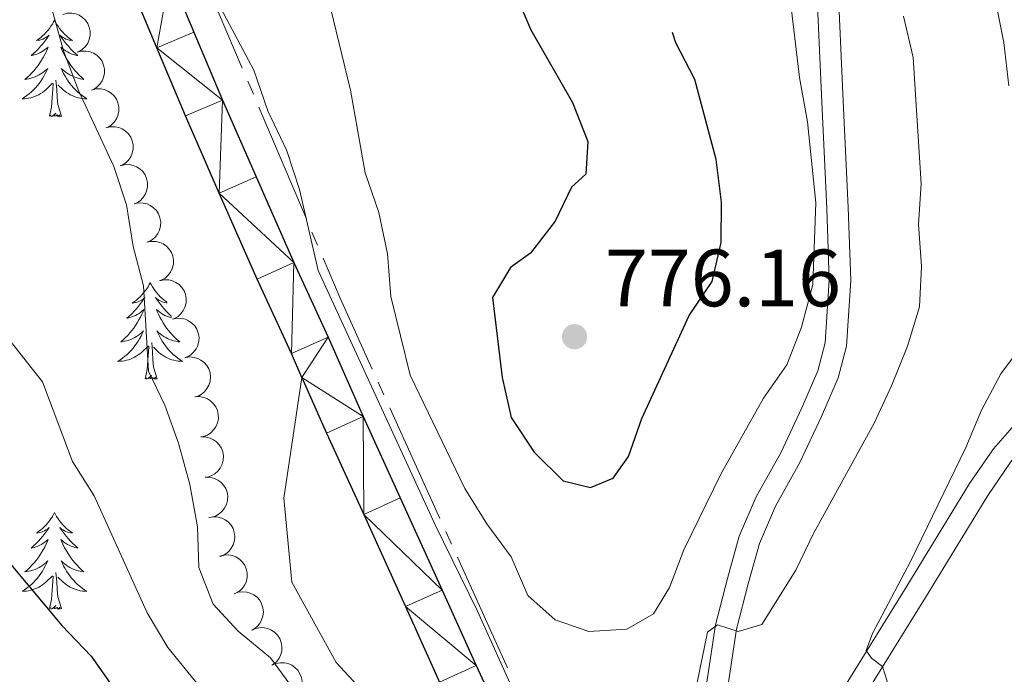
# Model space of a CAD drawing. Units: metres. Extents: x 620767 to 625274, y 703847 to 706895.
# Drawn here: x 622754 to 622875, y 705898 to 705978 of the extents above; entities that cross this region are included whole.
import ezdxf

# ---------------------------------------------------------------- set-up
doc = ezdxf.new("R2010")
doc.units = ezdxf.units.M
doc.header["$MEASUREMENT"] = 0
doc.linetypes.add('DGN Style 3', pattern=[78.386392, 55.99028, -22.396112])
for name, color, linetype, lineweight in [('Carátula', 7, 'Continuous', 0), ('Elementos auxiliares', 7, 'Continuous', 0), ('Entidades rústicas y varios', 7, 'Continuous', 0), ('Hidrografía', 7, 'Continuous', 0), ('Relieve y altimetría', 7, 'Continuous', 0), ('Textos de rotulación', 7, 'Continuous', 0), ('Viales y ferrocarril', 7, 'Continuous', 0)]:
    doc.layers.add(name, color=color, linetype=linetype, lineweight=lineweight)
doc.styles.add('Style-Arial', font='txt')

# ---------------------------------------------------------------- blocks, each defined once
blk = doc.blocks.new('5PATER_196')
at = {"layer": 'Relieve y altimetría', "linetype": 'Continuous', "lineweight": 0}
h = blk.add_hatch(color=250, dxfattribs=at)
edge = h.paths.add_edge_path()
edge.add_ellipse((0, 0), major_axis=(-1.1, -1.11), ratio=0.999422, start_angle=0, end_angle=360)

msp = doc.modelspace()

# ---------------------------------------------------------------- linework, layer by layer
at = {"layer": 'Carátula', "color": 7, "linetype": 'Continuous', "lineweight": 0}
msp.add_3dface([(620819.772, 703846.539), (625274.069, 703925.378), (625221.51, 706894.924), (620767.212, 706816.085)], dxfattribs=at)
at = {"layer": 'Elementos auxiliares', "color": 250, "linetype": 'Continuous', "lineweight": 0}
msp.add_3dface([(621644.62, 706569.11), (625068.43, 706629.73), (625109.95, 704316.47), (621685, 704255.85)], dxfattribs=at)
at = {"layer": 'Entidades rústicas y varios', "color": 92, "linetype": 'Continuous', "lineweight": 0, "flags": 128}
for points, elevation in [([(622758.871, 705979.02), (622759.415, 705979.163), (622760.001, 705979.168), (622760.474, 705979.075), (622760.885, 705978.904), (622761.304, 705978.644), (622761.661, 705978.305), (622761.943, 705977.904), (622762.138, 705977.441), (622762.247, 705976.945), (622762.25, 705976.438), (622762.134, 705975.899), (622761.937, 705975.469), (622761.662, 705975.058), (622761.318, 705974.705), (622760.997, 705974.5), (622760.641, 705974.344)], 762.385), ([(622760.641, 705974.344), (622761.185, 705974.487), (622761.771, 705974.493), (622762.244, 705974.4), (622762.655, 705974.228), (622763.074, 705973.968), (622763.431, 705973.63), (622763.713, 705973.228), (622763.908, 705972.765), (622764.017, 705972.27), (622764.02, 705971.762), (622763.904, 705971.223), (622763.707, 705970.793), (622763.431, 705970.382), (622763.088, 705970.03), (622762.767, 705969.824), (622762.411, 705969.668)], 762.307), ([(622762.411, 705969.669), (622762.955, 705969.811), (622763.541, 705969.817), (622764.014, 705969.724), (622764.425, 705969.553), (622764.844, 705969.292), (622765.201, 705968.954), (622765.483, 705968.552), (622765.678, 705968.089), (622765.787, 705967.594), (622765.79, 705967.087), (622765.674, 705966.548), (622765.477, 705966.118), (622765.201, 705965.707), (622764.858, 705965.354), (622764.537, 705965.148), (622764.181, 705964.992)], 762.229), ([(622764.181, 705964.993), (622764.725, 705965.136), (622765.311, 705965.141), (622765.784, 705965.048), (622766.195, 705964.877), (622766.614, 705964.617), (622766.971, 705964.278), (622767.253, 705963.877), (622767.448, 705963.414), (622767.557, 705962.918), (622767.56, 705962.411), (622767.444, 705961.872), (622767.247, 705961.442), (622766.971, 705961.031), (622766.628, 705960.678), (622766.307, 705960.473), (622765.951, 705960.317)], 762.151), ([(622765.951, 705960.317), (622766.495, 705960.46), (622767.08, 705960.466), (622767.554, 705960.373), (622767.965, 705960.201), (622768.384, 705959.941), (622768.741, 705959.603), (622769.023, 705959.201), (622769.218, 705958.738), (622769.327, 705958.243), (622769.33, 705957.735), (622769.214, 705957.196), (622769.017, 705956.766), (622768.741, 705956.356), (622768.398, 705956.003), (622768.077, 705955.797), (622767.721, 705955.641)], 762.073), ([(622767.665, 705955.622), (622768.214, 705955.742), (622768.8, 705955.724), (622769.269, 705955.611), (622769.673, 705955.423), (622770.081, 705955.146), (622770.423, 705954.793), (622770.689, 705954.381), (622770.865, 705953.91), (622770.954, 705953.411), (622770.936, 705952.903), (622770.798, 705952.37), (622770.584, 705951.948), (622770.291, 705951.549), (622769.934, 705951.21), (622769.605, 705951.018), (622769.243, 705950.877)], 762.057), ([(622769.243, 705950.877), (622769.792, 705950.997), (622770.377, 705950.979), (622770.846, 705950.867), (622771.25, 705950.679), (622771.658, 705950.402), (622772.001, 705950.049), (622772.267, 705949.636), (622772.443, 705949.165), (622772.531, 705948.666), (622772.513, 705948.159), (622772.375, 705947.625), (622772.161, 705947.203), (622771.869, 705946.804), (622771.511, 705946.466), (622771.182, 705946.274), (622770.82, 705946.132)], 762.057), ([(622770.82, 705946.132), (622771.369, 705946.253), (622771.955, 705946.234), (622772.424, 705946.122), (622772.828, 705945.934), (622773.235, 705945.657), (622773.578, 705945.304), (622773.844, 705944.891), (622774.02, 705944.421), (622774.109, 705943.921), (622774.091, 705943.414), (622773.952, 705942.88), (622773.738, 705942.459), (622773.446, 705942.06), (622773.089, 705941.721), (622772.759, 705941.529), (622772.397, 705941.388)], 762.057), ([(622772.397, 705941.388), (622772.947, 705941.508), (622773.532, 705941.49), (622774.001, 705941.377), (622774.405, 705941.189), (622774.813, 705940.912), (622775.156, 705940.559), (622775.421, 705940.147), (622775.597, 705939.676), (622775.686, 705939.177), (622775.668, 705938.67), (622775.53, 705938.136), (622775.316, 705937.714), (622775.023, 705937.315), (622774.666, 705936.976), (622774.337, 705936.784), (622773.975, 705936.643)], 762.057), ([(622773.928, 705936.628), (622774.482, 705936.722), (622775.066, 705936.675), (622775.529, 705936.54), (622775.923, 705936.333), (622776.317, 705936.036), (622776.642, 705935.667), (622776.888, 705935.242), (622777.04, 705934.763), (622777.105, 705934.26), (622777.062, 705933.755), (622776.898, 705933.228), (622776.664, 705932.817), (622776.352, 705932.433), (622775.979, 705932.112), (622775.641, 705931.936), (622775.272, 705931.813)], 762.057), ([(622775.153, 705931.786), (622775.714, 705931.822), (622776.29, 705931.716), (622776.737, 705931.534), (622777.108, 705931.287), (622777.469, 705930.952), (622777.755, 705930.551), (622777.955, 705930.103), (622778.058, 705929.612), (622778.071, 705929.104), (622777.976, 705928.606), (622777.759, 705928.099), (622777.484, 705927.714), (622777.135, 705927.364), (622776.73, 705927.083), (622776.376, 705926.943), (622775.997, 705926.858)], 762.038), ([(622775.923, 705926.849), (622776.485, 705926.85), (622777.053, 705926.708), (622777.488, 705926.499), (622777.842, 705926.229), (622778.182, 705925.872), (622778.442, 705925.454), (622778.614, 705924.995), (622778.687, 705924.497), (622778.667, 705923.99), (622778.542, 705923.499), (622778.294, 705923.006), (622777.995, 705922.64), (622777.625, 705922.312), (622777.204, 705922.057), (622776.841, 705921.939), (622776.458, 705921.877)], 761.931), ([(622776.457, 705921.879), (622777.02, 705921.88), (622777.588, 705921.738), (622778.022, 705921.529), (622778.377, 705921.26), (622778.717, 705920.902), (622778.977, 705920.485), (622779.149, 705920.025), (622779.221, 705919.528), (622779.202, 705919.021), (622779.077, 705918.529), (622778.829, 705918.037), (622778.53, 705917.67), (622778.16, 705917.342), (622777.739, 705917.087), (622777.376, 705916.969), (622776.993, 705916.908)], 761.797), ([(622776.913, 705916.907), (622777.467, 705917.004), (622778.051, 705916.961), (622778.514, 705916.828), (622778.91, 705916.623), (622779.305, 705916.328), (622779.633, 705915.961), (622779.88, 705915.537), (622780.036, 705915.06), (622780.103, 705914.557), (622780.063, 705914.051), (622779.902, 705913.523), (622779.67, 705913.112), (622779.361, 705912.725), (622778.989, 705912.403), (622778.652, 705912.225), (622778.284, 705912.099)], 761.48), ([(622778.229, 705912.124), (622778.771, 705912.274), (622779.357, 705912.286), (622779.831, 705912.199), (622780.245, 705912.032), (622780.667, 705911.777), (622781.028, 705911.443), (622781.315, 705911.045), (622781.515, 705910.584), (622781.63, 705910.09), (622781.639, 705909.583), (622781.529, 705909.043), (622781.338, 705908.61), (622781.067, 705908.196), (622780.728, 705907.839), (622780.409, 705907.63), (622780.055, 705907.47)], 760.842), ([(622780.004, 705907.486), (622780.531, 705907.683), (622781.113, 705907.747), (622781.593, 705907.702), (622782.019, 705907.573), (622782.462, 705907.356), (622782.851, 705907.055), (622783.173, 705906.684), (622783.413, 705906.243), (622783.571, 705905.761), (622783.625, 705905.257), (622783.564, 705904.709), (622783.411, 705904.261), (622783.178, 705903.825), (622782.872, 705903.439), (622782.573, 705903.202), (622782.235, 705903.011)], 760.271), ([(622782.175, 705902.989), (622782.689, 705903.217), (622783.267, 705903.316), (622783.748, 705903.299), (622784.182, 705903.195), (622784.637, 705903.005), (622785.043, 705902.727), (622785.386, 705902.376), (622785.652, 705901.95), (622785.838, 705901.478), (622785.921, 705900.977), (622785.892, 705900.427), (622785.767, 705899.971), (622785.56, 705899.522), (622785.277, 705899.119), (622784.993, 705898.865), (622784.666, 705898.654)], 760.021), ([(622784.666, 705898.654), (622785.18, 705898.881), (622785.758, 705898.98), (622786.24, 705898.964), (622786.673, 705898.86), (622787.128, 705898.669), (622787.534, 705898.392), (622787.877, 705898.04), (622788.143, 705897.614), (622788.329, 705897.143), (622788.413, 705896.642), (622788.383, 705896.091), (622788.258, 705895.636), (622788.051, 705895.186), (622787.768, 705894.783), (622787.484, 705894.529), (622787.157, 705894.319)], 760.019)]:
    msp.add_lwpolyline(points, dxfattribs=dict(at, elevation=elevation))
for points in [[(622757.84, 705978.307), (622757.729, 705978.088), (622757.574, 705977.813), (622757.406, 705977.547), (622757.224, 705977.29), (622757.03, 705977.042), (622756.823, 705976.804), (622756.604, 705976.578), (622756.374, 705976.362), (622756.134, 705976.159), (622755.883, 705975.968), (622755.623, 705975.79), (622755.822, 705975.813), (622756.025, 705975.851), (622756.224, 705975.906), (622756.419, 705975.975), (622756.608, 705976.06), (622756.789, 705976.159), (622756.963, 705976.271), (622757.168, 705976.462), (622757.127, 705976.397), (622756.897, 705976.052), (622756.654, 705975.716), (622756.398, 705975.39), (622756.13, 705975.074), (622755.85, 705974.769), (622755.558, 705974.475), (622755.255, 705974.192), (622754.942, 705973.921), (622755.066, 705973.944), (622755.312, 705974.002), (622755.554, 705974.075), (622755.79, 705974.163), (622756.021, 705974.266), (622756.244, 705974.384), (622756.46, 705974.515), (622756.667, 705974.66), (622756.864, 705974.817), (622757.051, 705974.987), (622756.963, 705974.765), (622756.807, 705974.404), (622756.636, 705974.05), (622756.451, 705973.703), (622756.251, 705973.363), (622756.039, 705973.032), (622755.812, 705972.71), (622755.573, 705972.398), (622755.322, 705972.095), (622755.058, 705971.803), (622754.783, 705971.522), (622754.496, 705971.252), (622754.199, 705970.994), (622754.395, 705971.019), (622754.662, 705971.066), (622754.925, 705971.129), (622755.184, 705971.208), (622755.439, 705971.302), (622755.687, 705971.41), (622755.928, 705971.533), (622756.162, 705971.671), (622756.387, 705971.821), (622756.603, 705971.985), (622756.809, 705972.161), (622757.004, 705972.349), (622756.863, 705972.022), (622756.708, 705971.701), (622756.539, 705971.387), (622756.356, 705971.082), (622756.159, 705970.785), (622755.949, 705970.497), (622755.726, 705970.219), (622755.491, 705969.951), (622755.245, 705969.693), (622754.987, 705969.448), (622754.718, 705969.214), (622754.439, 705968.992), (622754.15, 705968.783), (622753.86, 705968.592), (622754.125, 705968.601), (622754.388, 705968.626), (622754.65, 705968.667), (622754.909, 705968.724), (622755.164, 705968.796), (622755.414, 705968.883), (622755.658, 705968.986), (622755.896, 705969.102), (622756.126, 705969.233), (622756.348, 705969.378), (622756.561, 705969.536), (622756.764, 705969.706), (622757.612, 705970.505)], [(622757.84, 705978.307), (622757.951, 705978.088), (622758.106, 705977.813), (622758.274, 705977.547), (622758.456, 705977.29), (622758.65, 705977.042), (622758.857, 705976.804), (622759.076, 705976.578), (622759.306, 705976.362), (622759.546, 705976.159), (622759.797, 705975.968), (622760.057, 705975.79), (622759.858, 705975.813), (622759.655, 705975.851), (622759.456, 705975.906), (622759.261, 705975.975), (622759.072, 705976.06), (622758.891, 705976.159), (622758.717, 705976.271), (622758.512, 705976.462), (622758.553, 705976.397), (622758.783, 705976.052), (622759.026, 705975.716), (622759.282, 705975.39), (622759.55, 705975.074), (622759.83, 705974.769), (622760.122, 705974.475), (622760.425, 705974.192), (622760.738, 705973.921), (622760.614, 705973.944), (622760.368, 705974.002), (622760.126, 705974.075), (622759.89, 705974.163), (622759.659, 705974.266), (622759.436, 705974.384), (622759.22, 705974.515), (622759.013, 705974.66), (622758.816, 705974.817), (622758.629, 705974.987), (622758.717, 705974.765), (622758.873, 705974.404), (622759.044, 705974.05), (622759.229, 705973.703), (622759.429, 705973.363), (622759.641, 705973.032), (622759.868, 705972.71), (622760.107, 705972.398), (622760.358, 705972.095), (622760.622, 705971.803), (622760.897, 705971.522), (622761.184, 705971.252), (622761.481, 705970.994), (622761.285, 705971.019), (622761.018, 705971.066), (622760.755, 705971.129), (622760.496, 705971.208), (622760.241, 705971.302), (622759.993, 705971.41), (622759.752, 705971.533), (622759.518, 705971.671), (622759.293, 705971.821), (622759.077, 705971.985), (622758.871, 705972.161), (622758.676, 705972.349), (622758.817, 705972.022), (622758.972, 705971.701), (622759.141, 705971.387), (622759.324, 705971.082), (622759.521, 705970.785), (622759.731, 705970.497), (622759.954, 705970.219), (622760.189, 705969.951), (622760.435, 705969.693), (622760.693, 705969.448), (622760.962, 705969.214), (622761.241, 705968.992), (622761.53, 705968.783), (622761.82, 705968.592), (622761.555, 705968.601), (622761.292, 705968.626), (622761.03, 705968.667), (622760.771, 705968.724), (622760.516, 705968.796), (622760.266, 705968.883), (622760.022, 705968.986), (622759.784, 705969.102), (622759.554, 705969.233), (622759.332, 705969.378), (622759.119, 705969.536), (622758.916, 705969.706), (622758.258, 705970.326)], [(622757.221, 705966.456), (622757.466, 705967.574), (622757.579, 705969.316), (622757.627, 705969.749), (622757.69, 705970.472)], [(622758.691, 705966.456), (622758.262, 705967.896), (622758.171, 705968.8), (622758.125, 705969.749), (622758.023, 705970.913)], [(622758.691, 705966.456), (622758.517, 705966.388), (622758.498, 705966.627), (622758.308, 705966.405), (622758.187, 705966.608), (622758.066, 705966.5), (622757.796, 705966.446), (622757.992, 705966.839), (622757.607, 705966.459), (622757.419, 705966.405), (622757.378, 705966.567), (622757.221, 705966.456)], [(622769.657, 705945.894), (622769.546, 705945.675), (622769.391, 705945.4), (622769.223, 705945.134), (622769.041, 705944.877), (622768.847, 705944.629), (622768.64, 705944.391), (622768.421, 705944.165), (622768.191, 705943.949), (622767.951, 705943.746), (622767.7, 705943.555), (622767.44, 705943.377), (622767.639, 705943.4), (622767.842, 705943.438), (622768.041, 705943.493), (622768.236, 705943.562), (622768.425, 705943.647), (622768.606, 705943.746), (622768.78, 705943.858), (622768.985, 705944.049), (622768.944, 705943.984), (622768.714, 705943.639), (622768.471, 705943.303), (622768.215, 705942.977), (622767.947, 705942.661), (622767.667, 705942.356), (622767.375, 705942.062), (622767.072, 705941.779), (622766.759, 705941.508), (622766.883, 705941.531), (622767.129, 705941.589), (622767.371, 705941.662), (622767.607, 705941.75), (622767.838, 705941.853), (622768.061, 705941.971), (622768.277, 705942.102), (622768.484, 705942.247), (622768.681, 705942.404), (622768.868, 705942.574), (622768.78, 705942.352), (622768.624, 705941.991), (622768.453, 705941.637), (622768.268, 705941.29), (622768.068, 705940.95), (622767.856, 705940.619), (622767.629, 705940.297), (622767.39, 705939.985), (622767.139, 705939.682), (622766.875, 705939.39), (622766.6, 705939.109), (622766.313, 705938.839), (622766.016, 705938.581), (622766.212, 705938.606), (622766.479, 705938.653), (622766.742, 705938.716), (622767.001, 705938.795), (622767.256, 705938.889), (622767.504, 705938.997), (622767.745, 705939.12), (622767.979, 705939.258), (622768.204, 705939.408), (622768.42, 705939.572), (622768.626, 705939.748), (622768.821, 705939.936), (622768.68, 705939.609), (622768.525, 705939.288), (622768.356, 705938.974), (622768.173, 705938.669), (622767.976, 705938.372), (622767.766, 705938.084), (622767.543, 705937.806), (622767.308, 705937.538), (622767.062, 705937.28), (622766.804, 705937.035), (622766.535, 705936.801), (622766.256, 705936.579), (622765.967, 705936.37), (622765.677, 705936.179), (622765.942, 705936.188), (622766.205, 705936.213), (622766.467, 705936.254), (622766.726, 705936.311), (622766.981, 705936.383), (622767.231, 705936.47), (622767.475, 705936.573), (622767.713, 705936.689), (622767.943, 705936.82), (622768.165, 705936.965), (622768.378, 705937.123), (622768.581, 705937.293), (622769.429, 705938.092)], [(622769.657, 705945.894), (622769.768, 705945.675), (622769.923, 705945.4), (622770.091, 705945.134), (622770.273, 705944.877), (622770.467, 705944.629), (622770.674, 705944.391), (622770.893, 705944.165), (622771.123, 705943.949), (622771.363, 705943.746), (622771.614, 705943.555), (622771.695, 705943.499)], [(622771.731, 705943.394), (622771.675, 705943.4), (622771.472, 705943.438), (622771.273, 705943.493), (622771.078, 705943.562), (622770.889, 705943.647), (622770.708, 705943.746), (622770.534, 705943.858), (622770.329, 705944.049), (622770.37, 705943.984), (622770.6, 705943.639), (622770.843, 705943.303), (622771.099, 705942.977), (622771.367, 705942.661), (622771.647, 705942.356), (622771.939, 705942.062), (622772.242, 705941.779), (622772.278, 705941.748)], [(622772.343, 705941.552), (622772.185, 705941.589), (622771.943, 705941.662), (622771.707, 705941.75), (622771.476, 705941.853), (622771.253, 705941.971), (622771.037, 705942.102), (622770.83, 705942.247), (622770.633, 705942.404), (622770.446, 705942.574), (622770.534, 705942.352), (622770.69, 705941.991), (622770.861, 705941.637), (622771.046, 705941.29), (622771.246, 705940.95), (622771.458, 705940.619), (622771.685, 705940.297), (622771.924, 705939.985), (622772.175, 705939.682), (622772.439, 705939.39), (622772.714, 705939.109), (622773.001, 705938.839), (622773.298, 705938.581), (622773.102, 705938.606), (622772.835, 705938.653), (622772.572, 705938.716), (622772.313, 705938.795), (622772.058, 705938.889), (622771.81, 705938.997), (622771.569, 705939.12), (622771.335, 705939.258), (622771.11, 705939.408), (622770.894, 705939.572), (622770.688, 705939.748), (622770.493, 705939.936), (622770.634, 705939.609), (622770.789, 705939.288), (622770.958, 705938.974), (622771.141, 705938.669), (622771.338, 705938.372), (622771.548, 705938.084), (622771.771, 705937.806), (622772.006, 705937.538), (622772.252, 705937.28), (622772.51, 705937.035), (622772.779, 705936.801), (622773.058, 705936.579), (622773.347, 705936.37), (622773.637, 705936.179), (622773.372, 705936.188), (622773.109, 705936.213), (622772.847, 705936.254), (622772.588, 705936.311), (622772.333, 705936.383), (622772.083, 705936.47), (622771.839, 705936.573), (622771.601, 705936.689), (622771.371, 705936.82), (622771.149, 705936.965), (622770.936, 705937.123), (622770.733, 705937.293), (622770.075, 705937.913)], [(622769.038, 705934.043), (622769.283, 705935.161), (622769.396, 705936.903), (622769.444, 705937.336), (622769.507, 705938.059)], [(622770.508, 705934.043), (622770.079, 705935.483), (622769.988, 705936.387), (622769.942, 705937.336), (622769.84, 705938.5)], [(622770.508, 705934.043), (622770.334, 705933.975), (622770.315, 705934.214), (622770.125, 705933.992), (622770.004, 705934.195), (622769.883, 705934.087), (622769.613, 705934.033), (622769.809, 705934.426), (622769.424, 705934.046), (622769.236, 705933.992), (622769.195, 705934.154), (622769.038, 705934.043)], [(622757.84, 705917.509), (622757.729, 705917.29), (622757.574, 705917.015), (622757.406, 705916.749), (622757.224, 705916.492), (622757.03, 705916.244), (622756.823, 705916.006), (622756.604, 705915.78), (622756.374, 705915.564), (622756.134, 705915.361), (622755.883, 705915.17), (622755.623, 705914.992), (622755.822, 705915.015), (622756.025, 705915.053), (622756.224, 705915.108), (622756.419, 705915.177), (622756.608, 705915.262), (622756.789, 705915.361), (622756.963, 705915.473), (622757.168, 705915.664), (622757.127, 705915.599), (622756.897, 705915.254), (622756.654, 705914.918), (622756.398, 705914.592), (622756.13, 705914.276), (622755.85, 705913.971), (622755.558, 705913.677), (622755.255, 705913.394), (622754.942, 705913.123), (622755.066, 705913.146), (622755.312, 705913.204), (622755.554, 705913.277), (622755.79, 705913.365), (622756.021, 705913.468), (622756.244, 705913.586), (622756.46, 705913.717), (622756.667, 705913.862), (622756.864, 705914.019), (622757.051, 705914.189), (622756.963, 705913.967), (622756.807, 705913.606), (622756.636, 705913.252), (622756.451, 705912.905), (622756.251, 705912.565), (622756.039, 705912.234), (622755.812, 705911.912), (622755.573, 705911.6), (622755.322, 705911.297), (622755.058, 705911.005), (622754.783, 705910.724), (622754.496, 705910.454), (622754.199, 705910.196), (622754.395, 705910.221), (622754.662, 705910.268), (622754.925, 705910.331), (622755.184, 705910.41), (622755.439, 705910.504), (622755.687, 705910.612), (622755.928, 705910.735), (622756.162, 705910.873), (622756.387, 705911.023), (622756.603, 705911.187), (622756.809, 705911.363), (622757.004, 705911.551), (622756.863, 705911.224), (622756.708, 705910.903), (622756.539, 705910.589), (622756.356, 705910.284), (622756.159, 705909.987), (622755.949, 705909.699), (622755.726, 705909.421), (622755.491, 705909.153), (622755.245, 705908.895), (622754.987, 705908.65), (622754.718, 705908.416), (622754.439, 705908.194), (622754.15, 705907.985), (622753.86, 705907.794), (622754.125, 705907.803), (622754.388, 705907.828), (622754.65, 705907.869), (622754.909, 705907.926), (622755.164, 705907.998), (622755.414, 705908.085), (622755.658, 705908.188), (622755.896, 705908.304), (622756.126, 705908.435), (622756.348, 705908.58), (622756.561, 705908.738), (622756.764, 705908.908), (622757.612, 705909.707)], [(622757.84, 705917.509), (622757.951, 705917.29), (622758.106, 705917.015), (622758.274, 705916.749), (622758.456, 705916.492), (622758.65, 705916.244), (622758.857, 705916.006), (622759.076, 705915.78), (622759.306, 705915.564), (622759.546, 705915.361), (622759.797, 705915.17), (622760.057, 705914.992), (622759.858, 705915.015), (622759.655, 705915.053), (622759.456, 705915.108), (622759.261, 705915.177), (622759.072, 705915.262), (622758.891, 705915.361), (622758.717, 705915.473), (622758.512, 705915.664), (622758.553, 705915.599), (622758.783, 705915.254), (622759.026, 705914.918), (622759.282, 705914.592), (622759.55, 705914.276), (622759.83, 705913.971), (622760.122, 705913.677), (622760.425, 705913.394), (622760.738, 705913.123), (622760.614, 705913.146), (622760.368, 705913.204), (622760.126, 705913.277), (622759.89, 705913.365), (622759.659, 705913.468), (622759.436, 705913.586), (622759.22, 705913.717), (622759.013, 705913.862), (622758.816, 705914.019), (622758.629, 705914.189), (622758.717, 705913.967), (622758.873, 705913.606), (622759.044, 705913.252), (622759.229, 705912.905), (622759.429, 705912.565), (622759.641, 705912.234), (622759.868, 705911.912), (622760.107, 705911.6), (622760.358, 705911.297), (622760.622, 705911.005), (622760.897, 705910.724), (622761.184, 705910.454), (622761.481, 705910.196), (622761.285, 705910.221), (622761.018, 705910.268), (622760.755, 705910.331), (622760.496, 705910.41), (622760.241, 705910.504), (622759.993, 705910.612), (622759.752, 705910.735), (622759.518, 705910.873), (622759.293, 705911.023), (622759.077, 705911.187), (622758.871, 705911.363), (622758.676, 705911.551), (622758.817, 705911.224), (622758.972, 705910.903), (622759.141, 705910.589), (622759.324, 705910.284), (622759.521, 705909.987), (622759.731, 705909.699), (622759.954, 705909.421), (622760.189, 705909.153), (622760.435, 705908.895), (622760.693, 705908.65), (622760.962, 705908.416), (622761.241, 705908.194), (622761.53, 705907.985), (622761.82, 705907.794), (622761.555, 705907.803), (622761.292, 705907.828), (622761.03, 705907.869), (622760.771, 705907.926), (622760.516, 705907.998), (622760.266, 705908.085), (622760.022, 705908.188), (622759.784, 705908.304), (622759.554, 705908.435), (622759.332, 705908.58), (622759.119, 705908.738), (622758.916, 705908.908), (622758.258, 705909.528)], [(622757.221, 705905.658), (622757.466, 705906.776), (622757.579, 705908.518), (622757.627, 705908.951), (622757.69, 705909.674)], [(622758.691, 705905.658), (622758.262, 705907.098), (622758.171, 705908.002), (622758.125, 705908.951), (622758.023, 705910.115)], [(622758.691, 705905.658), (622758.517, 705905.59), (622758.498, 705905.829), (622758.308, 705905.607), (622758.187, 705905.81), (622758.066, 705905.702), (622757.796, 705905.648), (622757.992, 705906.041), (622757.607, 705905.661), (622757.419, 705905.607), (622757.378, 705905.769), (622757.221, 705905.658)]]:
    msp.add_lwpolyline(points, dxfattribs=at)
at = {"layer": 'Hidrografía', "color": 5, "linetype": 'Continuous', "lineweight": 0}
for p, q in [((622782.395, 705969.167), (622781.711, 705970.777)), ((622788.944, 705953.758), (622783.079, 705967.557)), ((622790.312, 705950.539), (622789.628, 705952.148)), ((622798.51, 705932.033), (622797.789, 705933.627)), ((622805.417, 705916.781), (622799.232, 705930.44)), ((622806.86, 705913.594), (622806.139, 705915.188)), ((622813.767, 705898.342), (622807.582, 705912.001))]:
    msp.add_line(p, q, dxfattribs=at)
at = {"layer": 'Hidrografía', "color": 5, "linetype": 'Continuous', "lineweight": 0, "flags": 128}
for points in [[(622781.027, 705972.386), (622776.285, 705983.543), (622775.244, 705986.204)], [(622797.067, 705935.22), (622793.091, 705944.001), (622790.997, 705948.929)]]:
    msp.add_lwpolyline(points, dxfattribs=at)
at = {"layer": 'Relieve y altimetría', "color": 30, "linetype": 'Continuous', "lineweight": 0, "flags": 128}
for points, elevation in [([(622754.827, 705989.421), (622758.957, 705974.514), (622760.816, 705969.616), (622765.165, 705960.232), (622766.745, 705955.488), (622767.56, 705950.342), (622768.849, 705945.509), (622769.46, 705934.974), (622771.448, 705930.774)], 760), ([(622777.764, 705980.97), (622782.464, 705972.145), (622784.187, 705967.116), (622786.543, 705962.169), (622788.076, 705957.409), (622790.383, 705947.378), (622804.826, 705916.013), (622810.046, 705905.331), (622814.271, 705896.049)], 765), ([(622791.906, 705979.83), (622794.383, 705969.657), (622796.183, 705959.457), (622797.878, 705954.567), (622798.939, 705949.438), (622799.365, 705944.177), (622801.734, 705934.458), (622808.522, 705920.503), (622811.213, 705916.105), (622814.208, 705912.03), (622816.29, 705907.263), (622819.656, 705904.259), (622823.816, 705902.821), (622828.512, 705903.116), (622831.789, 705904.996), (622833.763, 705908.249), (622835.547, 705912.92), (622840.164, 705922.334), (622845.379, 705931.649), (622848.245, 705935.759), (622850.088, 705940.405), (622851.451, 705945.661), (622851.831, 705955.734), (622850.82, 705965.749), (622849.818, 705971.24), (622848.63, 705981.286)], 770), ([(622875.65, 705970.196), (622875.033, 705975.541), (622874.013, 705980.699)], 760), ([(622736.663, 705979.88), (622737.474, 705974.521), (622738.156, 705964.414), (622741.46, 705954.28), (622743.679, 705949.661), (622756.341, 705933.655), (622760.053, 705923.817), (622762.734, 705919.595), (622769.291, 705905.142), (622771.854, 705900.847), (622784.909, 705884.775), (622791.996, 705877.091), (622798.345, 705869.071), (622801.118, 705864.867), (622803.27, 705860.102), (622806.12, 705855.758), (622808.268, 705851.101), (622809.826, 705846.063), (622812.536, 705841.642)], 755), ([(622837.185, 705896.54), (622838.469, 705902.762), (622839.717, 705903.668), (622842.247, 705902.843), (622845.172, 705903.709), (622849.362, 705910.404), (622851.533, 705914.908), (622859.017, 705928.447), (622861.181, 705933.171), (622863.161, 705938.065), (622864.643, 705942.904), (622864.87, 705947.907), (622864.519, 705953.1), (622864.853, 705958.107), (622863.853, 705973.694), (622862.647, 705978.796)], 765), ([(622843.843, 705842.756), (622846.153, 705846.522), (622847.065, 705851.338), (622849.88, 705861.188), (622851.571, 705871.493), (622854.724, 705881.141), (622859.905, 705894.012), (622860.652, 705896.717), (622860.081, 705898.513), (622858.72, 705899.529), (622858.041, 705900.464), (622858.813, 705902.564), (622863.524, 705911.478), (622870.339, 705925.533), (622872.294, 705930.141), (622874.682, 705934.624), (622877.694, 705938.668)], 760), ([(622771.448, 705930.774), (622773.168, 705926.079), (622774.557, 705920.991), (622775.511, 705915.743), (622775.641, 705910.719), (622777.428, 705906.189), (622780.521, 705902.889), (622784.505, 705899.59), (622787.455, 705895.552), (622794.472, 705887.649), (622798.391, 705884.204), (622802.609, 705881.306), (622804.055, 705878.154), (622803.805, 705874.613), (622805.278, 705870.784), (622817.885, 705854.384), (622820.693, 705850.181), (622822.816, 705845.653), (622823.672, 705840.479)], 760)]:
    msp.add_lwpolyline(points, dxfattribs=dict(at, elevation=elevation))
at = {"layer": 'Relieve y altimetría', "color": 30, "linetype": 'Continuous', "lineweight": 30, "flags": 128}
for points, elevation in [([(622814.62, 705981.844), (622816.638, 705977.094), (622821.813, 705968.139), (622823.682, 705963.327), (622823.452, 705959.288), (622821.662, 705957.682), (622819.654, 705953.5), (622816.591, 705949.547), (622814.142, 705947.75), (622811.936, 705944.059)], 775), ([(622719.968, 705981.297), (622722.682, 705976.961), (622724.77, 705972.051), (622726.196, 705967.258), (622727.796, 705957.086), (622729.804, 705952.504), (622732.528, 705942.26), (622735.343, 705938.125), (622737.013, 705933.335), (622739.099, 705928.76), (622741.856, 705924.302), (622745.177, 705920.171), (622748.829, 705916.449), (622752.021, 705911.584), (622758.762, 705903.579), (622762.375, 705899.765), (622765.287, 705895.638), (622767.712, 705891.205), (622770.757, 705887.239)], 750), ([(622811.936, 705944.059), (622813.105, 705934.17), (622814.23, 705929.258), (622817.077, 705924.949), (622820.632, 705921.443), (622824.029, 705920.592), (622826.799, 705921.773), (622828.691, 705924.417), (622830.359, 705929.131), (622836.195, 705941.838), (622839.022, 705946.053), (622840.149, 705950.842), (622840.173, 705955.843), (622839.549, 705961.119), (622836.916, 705970.971), (622834.558, 705975.513), (622834.152, 705976.763)], 775)]:
    msp.add_lwpolyline(points, dxfattribs=dict(at, elevation=elevation))
at = {"layer": 'Viales y ferrocarril', "color": 250, "linetype": 'Continuous', "lineweight": 0}
for points in [[(622852.766, 705992.714, 766.468), (622854, 705989.197, 766.723), (622854.524, 705984.08, 767.108), (622855.218, 705968.292, 768.593), (622855.834, 705955.164, 768.593), (622856.15, 705946.171, 768.253), (622855.63, 705938.036, 768.083), (622854.581, 705934.159, 767.913), (622852.545, 705929.352, 767.573), (622849.874, 705923.684, 767.021), (622846.872, 705918.285, 766.674), (622844.88, 705913.707, 766.553), (622843.476, 705908.702, 765.704), (622842.051, 705903.117, 765.364), (622840.919, 705895.759, 764.004), (622840.431, 705889.052, 763.155), (622839.267, 705870.28, 762.305), (622839.259, 705867.693, 762.05)], [(622833.272, 705848.023, 761.76), (622837.276, 705853.256, 761.814), (622840.28, 705862.293, 761.899), (622843.73, 705867.983, 761.56), (622847.419, 705873.815, 761.135), (622849.737, 705878.226, 760.774), (622857.705, 705894.695, 760.14), (622865.368, 705907.037, 759.605), (622873.066, 705919.629, 758.076), (622875.882, 705923.749, 757.694), (622888.333, 705938.031, 754.847), (622891.297, 705941.94, 754.507), (622893.403, 705946.126, 754.337), (622895.135, 705950.743, 754.167), (622895.902, 705954.964, 753.488), (622896.519, 705959.581, 753.488), (622896.59, 705964.488, 753.488), (622896.37, 705969.963, 753.148), (622896.006, 705974.586, 752.638), (622895.431, 705979.547, 752.51)], [(622788.381, 705934.207, 765.093), (622786.171, 705919.288, 761.982), (622787.159, 705908.908, 761.526), (622792.596, 705899.023, 761.29), (622799.022, 705892.103, 761.392), (622811.162, 705884.009, 762.143)]]:
    msp.add_polyline3d(points, dxfattribs=at)
at = {"layer": 'Viales y ferrocarril', "color": 250, "linetype": 'Continuous', "lineweight": 25}
for points in [[(622772.101, 705983.878, 764.761), (622775.058, 705976.815, 764.676), (622778.592, 705968.431, 764.761), (622782.723, 705958.943, 764.676), (622787.41, 705948.384, 764.676), (622791.615, 705939.185, 764.591), (622795.955, 705929.352, 764.421), (622800.538, 705919.349, 764.251), (622805.704, 705907.951, 763.911), (622809.909, 705898.631, 763.571), (622814.657, 705888.249, 763.316), (622820.629, 705875.578, 762.806), (622824.821, 705866.379, 762.467)], [(622788.381, 705934.207, 764.54), (622787.082, 705937.149, 764.591), (622782.879, 705946.343, 764.676), (622778.174, 705956.943, 764.676), (622774.024, 705966.474, 764.761), (622770.476, 705974.891, 764.676), (622767.493, 705982.017, 764.761)], [(622788.381, 705934.207, 764.54), (622791.423, 705927.314, 764.421), (622796.016, 705917.289, 764.251), (622801.176, 705905.904, 763.911), (622805.385, 705896.576, 763.571), (622810.15, 705886.157, 763.316), (622811.162, 705884.009, 763.23)]]:
    msp.add_polyline3d(points, dxfattribs=at)
at = {"layer": 'Viales y ferrocarril', "color": 250, "linetype": 'DGN Style 3', "lineweight": 0}
for points in [[(622829.969, 705855.103, 761.957), (622832.949, 705858.593, 761.965), (622834.773, 705861.475, 761.88), (622835.995, 705864.89, 761.88), (622836.62, 705870.444, 762.305), (622837.784, 705889.23, 763.155), (622838.281, 705896.057, 764.004), (622839.449, 705903.647, 765.364), (622840.914, 705909.388, 765.704), (622842.375, 705914.598, 766.553), (622844.491, 705919.461, 766.674), (622847.512, 705924.894, 767.021), (622850.123, 705930.434, 767.573), (622852.068, 705935.026, 767.913), (622853, 705938.471, 768.083), (622853.495, 705946.209, 768.253), (622853.184, 705955.055, 768.593), (622852.568, 705968.171, 768.593), (622851.877, 705983.886, 767.108)], [(622839.259, 705867.693, 762.05), (622841.47, 705869.411, 761.56), (622845.102, 705875.153, 761.135), (622847.35, 705879.43, 760.774), (622855.36, 705895.985, 760.14), (622863.092, 705908.439, 759.605), (622870.82, 705921.081, 758.076), (622873.763, 705925.387, 757.694), (622886.258, 705939.718, 754.847), (622889.019, 705943.359, 754.507), (622890.95, 705947.199, 754.337), (622892.547, 705951.457, 754.167), (622893.26, 705955.38, 753.488), (622893.848, 705959.778, 753.488), (622893.916, 705964.453, 753.488), (622893.701, 705969.804, 753.148), (622893.345, 705974.327, 752.638), (622892.786, 705979.146, 752.51)]]:
    msp.add_polyline3d(points, dxfattribs=at)

# ---------------------------------------------------------------- block references
at = {"layer": 'Relieve y altimetría', "color": 250, "linetype": 'Continuous', "lineweight": 0}
msp.add_blockref('5PATER_196', (622822.046, 705939.224, 776.165), dxfattribs=at)

# ---------------------------------------------------------------- texts
at = {"layer": 'Textos de rotulación', "color": 250, "linetype": 'Continuous', "lineweight": 0, "style": 'Style-Arial'}
msp.add_text('776.16', height=7, dxfattribs=at).set_placement((622825.796, 705942.974, 776.165))

# ---------------------------------------------------------------- meshes
at = {"layer": 'Viales y ferrocarril', "color": 20, "linetype": 'Continuous', "lineweight": 0}
mesh = msp.add_polyface(dxfattribs=at)
corners = [(622764.638, 706092.091, 767.989), (622759.676, 706091.803, 767.989), (622764.876, 706085.593, 767.65), (622759.908, 706085.459, 767.65), (622760.027, 706078.62, 767.225), (622764.997, 706078.624, 767.225), (622764.882, 706071.288, 766.97), (622759.914, 706071.438, 766.97), (622764.515, 706063.028, 766.715), (622759.551, 706063.264, 766.715), (622759.129, 706054.888, 766.545), (622764.09, 706054.587, 766.545), (622763.377, 706044.496, 766.035), (622758.418, 706044.828, 766.035), (622762.907, 706037.03, 765.865), (622757.942, 706037.252, 765.865), (622762.692, 706028.894, 765.695), (622757.72, 706028.883, 765.695), (622757.952, 706021.447, 765.61), (622762.916, 706021.69, 765.61), (622763.344, 706015.302, 765.27), (622758.396, 706014.822, 765.27), (622764.21, 706008.507, 765.186), (622759.308, 706007.658, 765.186), (622760.78, 706000.963, 764.931), (622765.593, 706002.212, 764.931), (622762.505, 705995.214, 764.931), (622767.223, 705996.781, 764.931), (622764.734, 705989.106, 764.846), (622769.384, 705990.859, 764.846), (622772.101, 705983.878, 764.761), (622767.493, 705982.017, 764.761), (622770.476, 705974.891, 764.676), (622775.058, 705976.815, 764.676), (622778.592, 705968.431, 764.761), (622774.024, 705966.474, 764.761), (622778.174, 705956.943, 764.676), (622782.723, 705958.943, 764.676), (622787.41, 705948.384, 764.676)]
mesh.append_faces([[corners[k] for k in face] for face in [(0, 1, 2), (2, 4, 5), (5, 4, 6), (6, 7, 8), (8, 10, 11), (11, 10, 12), (12, 13, 14), (14, 15, 16), (16, 18, 19), (19, 18, 20), (20, 21, 22), (22, 24, 25), (25, 26, 27), (27, 28, 29), (29, 28, 30), (30, 32, 33), (33, 32, 34), (34, 36, 37), (37, 36, 38)]], dxfattribs={"vtx0": -1, "vtx1": -1, "color": 20})
mesh.append_faces([[corners[k] for k in face] for face in [(2, 1, 3), (2, 3, 4), (6, 4, 7), (8, 7, 9), (8, 9, 10), (12, 10, 13), (14, 13, 15), (16, 15, 17), (16, 17, 18), (20, 18, 21), (22, 21, 23), (22, 23, 24), (25, 24, 26), (27, 26, 28), (30, 28, 31), (30, 31, 32), (34, 32, 35), (34, 35, 36)]], dxfattribs={"vtx0": -1, "vtx2": -1, "color": 20})
mesh = msp.add_polyface(dxfattribs=at)
corners = [(622787.41, 705948.384, 764.676), (622778.174, 705956.943, 764.676), (622782.879, 705946.343, 764.676), (622787.082, 705937.149, 764.591), (622791.615, 705939.185, 764.591), (622788.381, 705934.207, 765.093), (622795.955, 705929.352, 764.421), (622791.423, 705927.314, 764.421), (622796.016, 705917.289, 764.251), (622800.538, 705919.349, 764.251), (622805.704, 705907.951, 763.911), (622801.176, 705905.904, 763.911), (622809.909, 705898.631, 763.571), (622805.385, 705896.576, 763.571), (622814.657, 705888.249, 763.316), (622810.15, 705886.157, 763.316), (622811.162, 705884.009, 762.143), (622820.629, 705875.578, 762.806), (622816.12, 705873.489, 762.806), (622824.821, 705866.379, 762.467), (622820.3, 705864.317, 762.467), (622829.969, 705855.103, 761.957), (622825.457, 705853.021, 761.957), (622833.272, 705848.023, 761.76), (622829.725, 705843.874, 761.702), (622834.265, 705845.897, 761.702), (622833.368, 705835.304, 761.787), (622837.999, 705837.113, 761.787), (622840.733, 705829.457, 761.787), (622836.005, 705827.92, 761.787), (622838.458, 705819.57, 761.957), (622843.28, 705820.786, 761.957), (622844.56, 705814.737, 761.957), (622839.669, 705813.845, 761.957), (622840.574, 705807.951, 762.297), (622845.521, 705808.476, 762.297), (622841.055, 705799.856, 762.551), (622846.037, 705799.793, 762.551)]
mesh.append_faces([[corners[k] for k in face] for face in [(0, 3, 4), (4, 5, 6), (6, 8, 9), (9, 8, 10), (10, 11, 12), (12, 13, 14), (14, 16, 17), (17, 18, 19), (19, 20, 21), (21, 22, 23), (23, 24, 25), (25, 26, 27), (27, 26, 28), (28, 30, 31), (31, 30, 32), (32, 34, 35), (35, 36, 37)]], dxfattribs={"vtx0": -1, "vtx1": -1, "color": 20})
mesh.append_faces([[corners[k] for k in face] for face in [(0, 1, 2), (0, 2, 3), (4, 3, 5), (6, 5, 7), (6, 7, 8), (10, 8, 11), (12, 11, 13), (14, 13, 15), (14, 15, 16), (17, 16, 18), (19, 18, 20), (21, 20, 22), (23, 22, 24), (25, 24, 26), (28, 26, 29), (28, 29, 30), (32, 30, 33), (32, 33, 34), (35, 34, 36)]], dxfattribs={"vtx0": -1, "vtx2": -1, "color": 20})

doc.saveas('drawing.dxf')
